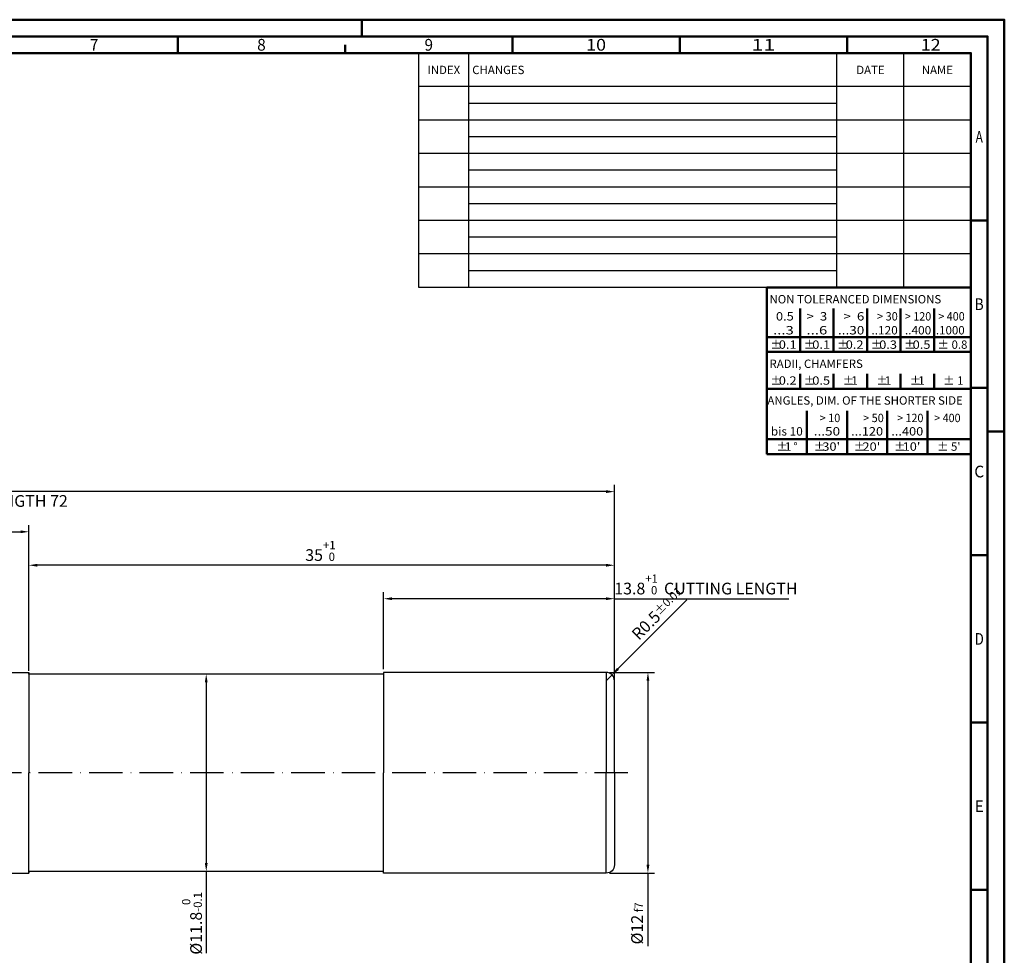
# Model space of a CAD drawing. Units: millimetres. Extents: x -102 to 492, y -196 to 225.
# Drawn here: x 197 to 492, y -55 to 225 of the extents above; entities that cross this region are included whole.
import ezdxf
from ezdxf.enums import TextEntityAlignment as Align

# ---------------------------------------------------------------- set-up
doc = ezdxf.new("R2010")
doc.units = ezdxf.units.MM
doc.linetypes.add('GEN7', pattern=[15, 10, -2.5, 0, -2.5])
doc.layers.get('0').update_dxf_attribs({"linetype": 'CONTINUOUS'})
doc.layers.get('DEFPOINTS').update_dxf_attribs({"linetype": 'CONTINUOUS'})
for name, color, linetype in [('AM_0', 7, 'CONTINUOUS'), ('AM_4', 3, 'CONTINUOUS'), ('AM_5', 3, 'CONTINUOUS'), ('AM_6', 2, 'CONTINUOUS'), ('AM_7', 4, 'GEN7')]:
    doc.layers.add(name, color=color, linetype=linetype)
doc.layers.add('AM_BOR', color=7, linetype='CONTINUOUS', lineweight=50)
doc.styles.get("Standard").update_dxf_attribs({"font": 'ISOCP.SHX'})
doc.styles.add('STYLE1', font='isocp.shx', dxfattribs={"height": 2.5})
doc.dimstyles.get("Standard").update_dxf_attribs({"dimtxt": 3.5, "dimasz": 2.5, "dimexe": 2, "dimexo": 1, "dimgap": 1.5, "dimtad": 1, "dimdsep": 46, "dimtxsty": 'STANDARD', "dimcen": -2, "dimclrt": 2, "dimazin": 2, "dimtp": 0.1, "dimtm": 0.1, "dimtfac": 1, "dimtmove": 0, "dimatfit": 3, "dimfxl": 1, "dimarcsym": 0})

# ---------------------------------------------------------------- blocks, each defined once
blk = doc.blocks.new('*U3')
at = {"layer": 'AM_0', "linetype": 'Continuous'}
for p, q in [((-165, -70), (-165, 0)), ((0, 0), (-165, 0)), ((-150, -70), (-150, 0)), ((-40, -70), (-40, 0)), ((-20, -70), (-20, 0)), ((0, 0), (0, -70)), ((0, -10), (-165, -10)), ((0, -20), (-165, -20)), ((0, -30), (-165, -30)), ((0, -40), (-165, -40)), ((0, -50), (-165, -50)), ((0, -60), (-165, -60)), ((0, -70), (-165, -70))]:
    blk.add_line(p, q, dxfattribs=at)
at = {"layer": 'AM_4', "linetype": 'Continuous'}
for p, q in [((-40, -15), (-150, -15)), ((-40, -25), (-150, -25)), ((-40, -35), (-150, -35)), ((-40, -45), (-150, -45)), ((-40, -55), (-150, -55)), ((-40, -65), (-150, -65))]:
    blk.add_line(p, q, dxfattribs=at)
at = {"layer": 'AM_6', "linetype": 'Continuous'}
for s, p in [('INDEX', (-157.5, -5)), ('DATE', (-30, -5))]:
    blk.add_text(s, height=2.5, dxfattribs=at).set_placement(p, align=Align.MIDDLE_CENTER)
blk.add_text('CHANGES', height=2.5, dxfattribs=at).set_placement((-149, -5), align=Align.MIDDLE_LEFT)
at = {"layer": 'AM_6'}
blk.add_text('NAME', height=2.5, dxfattribs=at).set_placement((-10, -5), align=Align.MIDDLE_CENTER)
for tag, p in [('CHG_TEXT1_1', (-149, -12.5)), ('CHG_TEXT1_2', (-149, -17.5)), ('CHG_TEXT2_1', (-149, -22.5)), ('CHG_TEXT2_2', (-149, -27.5)), ('CHG_TEXT3_1', (-149, -32.5)), ('CHG_TEXT3_2', (-149, -37.5)), ('CHG_TEXT4_1', (-149, -42.5)), ('CHG_TEXT4_2', (-149, -47.5)), ('CHG_TEXT5_1', (-149, -52.5)), ('CHG_TEXT5_2', (-149, -57.5)), ('CHG_TEXT6_1', (-149, -62.5)), ('CHG_TEXT6_2', (-149, -67.5))]:
    blk.add_attdef(tag, text='', height=2.5, dxfattribs=at).set_placement(p, align=Align.MIDDLE_LEFT)
for tag, p in [('CHG_NO1', (-157.5, -15)), ('CHG_DATE1', (-30, -15)), ('CHG_NAME1', (-10, -15)), ('CHG_NO2', (-157.5, -25)), ('CHG_DATE2', (-30, -25)), ('CHG_NAME2', (-10, -25)), ('CHG_NO3', (-157.5, -35)), ('CHG_DATE3', (-30, -35)), ('CHG_NAME3', (-10, -35)), ('CHG_NO4', (-157.5, -45)), ('CHG_DATE4', (-30, -45)), ('CHG_NAME4', (-10, -45)), ('CHG_NO5', (-157.5, -55)), ('CHG_DATE5', (-30, -55)), ('CHG_NAME5', (-10, -55)), ('CHG_NO6', (-157.5, -65)), ('CHG_DATE6', (-30, -65)), ('CHG_NAME6', (-10, -65))]:
    blk.add_attdef(tag, text='', height=2.5, dxfattribs=at).set_placement(p, align=Align.MIDDLE_CENTER)
blk = doc.blocks.new('A2')
at = {"layer": 'AM_BOR', "color": 1}
for p, q in [((402, 415), (402, 420)), ((347, 410), (347, 415)), ((447, 410), (447, 415)), ((497, 410), (497, 415)), ((397, 412.5), (397, 410)), ((584, 360), (589, 360)), ((589, 297), (594, 297)), ((584, 260), (589, 260)), ((589, 210), (584, 210)), ((584, 160), (589, 160))]:
    blk.add_line(p, q, dxfattribs=at)
for points in [[(0, 0), (594, 0), (594, 420), (0, 420)], [(547, 415), (547, 410)], [(10, 410), (10, 10), (584, 10), (584, 410)], [(589, 310), (584, 310)]]:
    blk.add_lwpolyline(points, close=True, dxfattribs=at)
at = {"layer": 'AM_BOR', "color": 7}
blk.add_lwpolyline([(5, 5), (589, 5), (589, 415), (5, 415)], close=True, dxfattribs=at)
at = {"layer": 'AM_BOR', "color": 2}
for s, width, p in [('7', 0.964286, (322, 412.5)), ('8', 0.964286, (372, 412.5)), ('9', 0.959496, (422, 412.5)), ('10', 1.125, (472, 412.5)), ('11', 1.35, (522, 412.5)), ('12', 1.125, (572, 412.5)), ('A', 0.75, (586.5, 385)), ('B', 0.84375, (586.5, 335)), ('C', 0.964286, (586.5, 285)), ('D', 0.84375, (586.5, 235)), ('E', 0.964286, (586.5, 185))]:
    blk.add_text(s, height=3.5, dxfattribs=dict(at, width=width)).set_placement(p, align=Align.MIDDLE_CENTER)
blk = doc.blocks.new('*U13')
at = {"layer": 'AM_BOR', "color": 1}
for p, q in [((-61, -49.84), (-61, 0)), ((-61, 0), (0, 0)), ((-51, -6.28), (-51, -19.28)), ((-41, -6.28), (-41, -19.28)), ((-31, -6.28), (-31, -19.28)), ((-21, -6.28), (-21, -19.28)), ((-11, -6.28), (-11, -19.28)), ((-61, -14.89), (0, -14.89)), ((-61, -19.28), (0, -19.28)), ((-51, -25.76), (-51, -30.26)), ((-41, -25.76), (-41, -30.26)), ((-31, -25.76), (-31, -30.26)), ((-21, -25.76), (-21, -30.26)), ((-11, -25.76), (-11, -30.26)), ((-61, -30.26), (0, -30.26)), ((-49, -36.84), (-49, -49.84)), ((-37, -36.84), (-37, -49.84)), ((-25, -36.84), (-25, -49.84)), ((-13, -36.84), (-13, -49.84)), ((-61, -45.34), (0, -45.34)), ((-61, -49.84), (0, -49.84))]:
    blk.add_line(p, q, dxfattribs=at)
at = {"layer": 'AM_BOR', "color": 1, "style": 'STYLE1'}
for s, p in [('NON TOLERANCED DIMENSIONS', (-60.17, -3.52)), ('RADII, CHAMFERS', (-60.17, -22.8))]:
    blk.add_text(s, height=2.5, dxfattribs=at).set_placement(p, align=Align.MIDDLE_LEFT)
for s, width, p, p2 in [(' 0.5', 1.269231, (-59.1, -9.88), (-52.91, -9.88)), ('>  3', 1.207317, (-49.1, -9.88), (-42.91, -9.88)), ('>  6', 1.207931, (-38.03, -9.88), (-31.84, -9.88)), ('> 30', 1.053191, (-28.03, -9.88), (-21.84, -9.88)), ('> 120', 1.105263, (-19.71, -9.88), (-11.84, -9.88)), ('...3', 1.706897, (-59.1, -14.04), (-52.91, -14.04)), ('...6', 1.708124, (-49.1, -14.04), (-42.91, -14.04)), ('...30', 1.465116, (-39.71, -14.04), (-31.84, -14.04)), ('..120', 1.340426, (-29.71, -14.04), (-21.84, -14.04)), ('..400', 1.188679, (-19.71, -14.04), (-11.84, -14.04)), ('..1000', 1.254098, (-11.4, -14.04), (-1.84, -14.04)), (' 0.1', 1.414286, (-58.25, -18.33), (-52.07, -18.33)), (' 0.1', 1.414286, (-48.25, -18.33), (-42.07, -18.33)), (' 0.2', 1.269231, (-38.25, -18.33), (-32.07, -18.33)), (' 0.3', 1.269231, (-28.25, -18.33), (-22.07, -18.33)), (' 0.5', 1.269231, (-18.25, -18.33), (-12.07, -18.33)), (' 0.2', 1.269231, (-58.25, -29.06), (-52.07, -29.06)), (' 0.5', 1.269231, (-48.25, -29.06), (-42.07, -29.06)), (' 1', 1.5, (-36.57, -29.06), (-33.75, -29.06)), (' 1', 1.5, (-26.57, -29.06), (-23.75, -29.06)), (' 1', 1.5, (-16.57, -29.06), (-13.75, -29.06)), ('> 10', 1.151163, (-45.2, -40.24), (-39.01, -40.24)), ('> 50', 1.053191, (-32.2, -40.24), (-26.01, -40.24)), ('> 120', 1.105263, (-22.04, -40.24), (-14.17, -40.24)), ('bis 10', 1.214326, (-59.78, -44.24), (-50.22, -44.24)), ('...50', 1.465116, (-46.94, -44.24), (-39.07, -44.24)), ('...120', 1.443396, (-35.78, -44.24), (-26.22, -44.24)), ('...400', 1.29661, (-23.78, -44.24), (-14.22, -44.24)), (' 1', 1.5, (-56.41, -48.79), (-53.6, -48.79)), (" 30'", 1.2375, (-45.25, -48.79), (-39.07, -48.79)), (" 20'", 1.2375, (-33.25, -48.79), (-27.07, -48.79)), (" 10'", 1.375, (-21.25, -48.79), (-15.07, -48.79))]:
    blk.add_text(s, height=2.5, dxfattribs=dict(at, width=width)).set_placement(p, p2, align=Align.FIT)
for p, p2 in [((-9.71, -9.88), (-1.84, -9.88)), ((-10.94, -40.24), (-3.07, -40.24))]:
    blk.add_text('> 400', height=2.5, dxfattribs=at).set_placement(p, p2, align=Align.FIT)
for s, p in [('%%p', (-59.94, -18.33)), ('%%p', (-49.94, -18.33)), ('%%p', (-39.94, -18.33)), ('%%p', (-29.94, -18.33)), ('%%p', (-19.94, -18.33)), ('%%p 0.8', (-9.94, -18.33)), ('%%p', (-59.94, -29.06)), ('%%p', (-49.94, -29.06)), ('%%p', (-38.25, -29.06)), ('%%p', (-28.25, -29.06)), ('%%p', (-18.25, -29.06)), ('%%p 1', (-8.25, -29.06)), ('%%p', (-58.1, -48.79)), ('%%d', (-53.03, -48.79)), ('%%p', (-46.94, -48.79)), ('%%p', (-34.94, -48.79)), ('%%p', (-22.94, -48.79)), ("%%p 5'", (-10.1, -48.79))]:
    blk.add_text(s, height=2.5, dxfattribs=at).set_placement(p)
blk.add_text('ANGLES, DIM. OF THE SHORTER SIDE', height=2.5, dxfattribs=at).set_placement((-60.79, -32.52), align=Align.TOP_LEFT)
blk = doc.blocks.new('MAPAL_FRAME-Model')
for name, p in [('A2', (0, 0)), ('*U13', (584, 340))]:
    blk.add_blockref(name, p)
at = {"layer": 'AM_0'}
blk.add_blockref('*U3', (584, 410), dxfattribs=at)
blk = doc.blocks.new('*D59')
at = {"layer": 'AM_5', "color": 0, "lineweight": -2}
for p, q in [((376.04, 31.04), (396.65, 51.65)), ((372.5, 27.5), (374.27, 29.27))]:
    blk.add_line(p, q, dxfattribs=at)
at = {"layer": 'AM_5', "color": 0}
blk.add_solid([(375.74, 31.33), (376.33, 30.74), (374.27, 29.27)], dxfattribs=at)
at = {"layer": 'DEFPOINTS', "color": 0}
for p in [(372.5, 27.5), (374.27, 29.27)]:
    blk.add_point(p, dxfattribs=at)
at = {"layer": 'AM_5', "color": 2, "insert": (387.97, 47.57), "char_height": 3.5, "attachment_point": 5, "rotation": 45}
blk.add_mtext('R0.5{}{\\H0.71x;\\C3;%%p0.01}', dxfattribs=at)
blk = doc.blocks.new('*D60')
at = {"layer": 'AM_5', "color": 0, "lineweight": -2}
for p, q in [((373.5, 30), (387, 30)), ((385, 27.5), (385, -27.5)), ((373.5, -30), (387, -30)), ((385, -30), (385, -51.83))]:
    blk.add_line(p, q, dxfattribs=at)
at = {"layer": 'AM_5', "color": 0}
for points in [[(385.42, 27.5), (384.58, 27.5), (385, 30)], [(384.58, -27.5), (385.42, -27.5), (385, -30)]]:
    blk.add_solid(points, dxfattribs=at)
at = {"layer": 'DEFPOINTS', "color": 0}
for p in [(372.5, 30), (372.5, -30), (385, -30)]:
    blk.add_point(p, dxfattribs=at)
at = {"layer": 'AM_5', "color": 2, "insert": (381.75, -45), "char_height": 3.5, "attachment_point": 5, "rotation": 90}
blk.add_mtext('%%c12{}{\\H0.71x;\\C3; f7', dxfattribs=at)
blk = doc.blocks.new('*D61')
at = {"layer": 'AM_5', "color": 0, "lineweight": -2}
for p, q in [((306, 31), (306, 54)), ((375, 1), (375, 54)), ((372.5, 52), (308.5, 52)), ((375, 52), (427.15, 52))]:
    blk.add_line(p, q, dxfattribs=at)
at = {"layer": 'AM_5', "color": 0}
for points in [[(308.5, 52.42), (308.5, 51.58), (306, 52)], [(372.5, 51.58), (372.5, 52.42), (375, 52)]]:
    blk.add_solid(points, dxfattribs=at)
at = {"layer": 'DEFPOINTS', "color": 0}
for p in [(306, 52), (306, 30), (375, 0)]:
    blk.add_point(p, dxfattribs=at)
at = {"layer": 'AM_5', "color": 2, "insert": (402.32, 56.27), "char_height": 3.5, "attachment_point": 5}
blk.add_mtext('13.8{}{\\H0.71x;\\C3;\\S+1 ^  0;}} CUTTING LENGTH', dxfattribs=at)
blk = doc.blocks.new('*D62')
at = {"layer": 'AM_5', "color": 0, "lineweight": -2}
for p, q in [((305, 29.5), (251, 29.5)), ((253, 27), (253, -27)), ((305, -29.5), (251, -29.5)), ((253, -29.5), (253, -53.86))]:
    blk.add_line(p, q, dxfattribs=at)
at = {"layer": 'AM_5', "color": 0}
for points in [[(253.42, 27), (252.58, 27), (253, 29.5)], [(252.58, -27), (253.42, -27), (253, -29.5)]]:
    blk.add_solid(points, dxfattribs=at)
at = {"layer": 'DEFPOINTS', "color": 0}
for p in [(306, 29.5), (253, -29.5), (306, -29.5)]:
    blk.add_point(p, dxfattribs=at)
at = {"layer": 'AM_5', "color": 2, "insert": (248.73, -45), "char_height": 3.5, "attachment_point": 5, "rotation": 90}
blk.add_mtext('%%c11.8{}{\\H0.71x;\\C3;\\S 0 ^ -0.1;}', dxfattribs=at)
blk = doc.blocks.new('*D63')
at = {"layer": 'AM_5', "color": 0, "lineweight": -2}
for p, q in [((200, 30.5), (200, 64)), ((372.5, 62), (202.5, 62)), ((375, 1), (375, 64))]:
    blk.add_line(p, q, dxfattribs=at)
at = {"layer": 'AM_5', "color": 0}
for points in [[(202.5, 62.42), (202.5, 61.58), (200, 62)], [(372.5, 61.58), (372.5, 62.42), (375, 62)]]:
    blk.add_solid(points, dxfattribs=at)
at = {"layer": 'DEFPOINTS', "color": 0}
for p in [(200, 62), (200, 29.5), (375, 0)]:
    blk.add_point(p, dxfattribs=at)
at = {"layer": 'AM_5', "color": 2, "insert": (287.5, 66.27), "char_height": 3.5, "attachment_point": 5}
blk.add_mtext('35{}{\\H0.71x;\\C3;\\S+1 ^  0;}', dxfattribs=at)
blk = doc.blocks.new('*D64')
at = {"layer": 'AM_5', "color": 0, "lineweight": -2}
for p, q in [((0, 1), (0, 74)), ((200, 31), (200, 74)), ((2.5, 72), (197.5, 72))]:
    blk.add_line(p, q, dxfattribs=at)
at = {"layer": 'AM_5', "color": 0}
for points in [[(2.5, 72.42), (2.5, 71.58), (0, 72)], [(197.5, 71.58), (197.5, 72.42), (200, 72)]]:
    blk.add_solid(points, dxfattribs=at)
at = {"layer": 'DEFPOINTS', "color": 0}
for p in [(200, 72), (200, 30), (0, 0)]:
    blk.add_point(p, dxfattribs=at)
at = {"layer": 'AM_5', "color": 2, "insert": (100, 75.42), "char_height": 3.5, "attachment_point": 5}
blk.add_mtext('(40)', dxfattribs=at)
blk = doc.blocks.new('*D65')
at = {"layer": 'AM_5', "color": 0, "lineweight": -2}
for p, q in [((0, 1), (0, 86)), ((375, 1), (375, 86)), ((372.5, 84), (2.5, 84))]:
    blk.add_line(p, q, dxfattribs=at)
at = {"layer": 'AM_5', "color": 0}
for points in [[(2.5, 84.42), (2.5, 83.58), (0, 84)], [(372.5, 83.58), (372.5, 84.42), (375, 84)]]:
    blk.add_solid(points, dxfattribs=at)
at = {"layer": 'DEFPOINTS', "color": 0}
for p in [(0, 84), (0, 0), (375, 0)]:
    blk.add_point(p, dxfattribs=at)
at = {"layer": 'AM_5', "color": 2, "char_height": 3.5, "attachment_point": 5}
for s, insert in [('75{}{\\H0.71x;\\C3;%%p1}', (187.5, 87.25)), ('MIN TOOL LENGTH 72', (187.5, 80.75))]:
    blk.add_mtext(s, dxfattribs=dict(at, insert=insert))

msp = doc.modelspace()

# ---------------------------------------------------------------- linework, layer by layer
at = {"layer": 'AM_0'}
for p, q in [((5, 30), (200, 30)), ((200, 29.5), (200, 30)), ((200, 30), (200, 0)), ((306, 29.5), (200, 29.5)), ((200, 29.5), (200, 0)), ((372.5, 30), (306, 30)), ((306, 30), (306, 0)), ((372.5, 30), (372.5, 0)), ((375, 0), (375, 27.5))]:
    msp.add_line(p, q, dxfattribs=at)
at = {"layer": 'AM_0', "extrusion": (0, 0, -1)}
for p, q in [((200, -29.5), (200, 0)), ((200, -30), (200, 0)), ((306, -30), (306, 0)), ((372.5, -30), (372.5, 0)), ((375, 0), (375, -27.5)), ((5, -30), (200, -30)), ((306, -29.5), (200, -29.5)), ((200, -29.5), (200, -30)), ((372.5, -30), (306, -30))]:
    msp.add_line(p, q, dxfattribs=at)
at = {"layer": 'AM_0'}
msp.add_arc((372.5, 27.5), 2.5, 0, 90, dxfattribs=at)
at = {"layer": 'AM_0', "extrusion": (0, 0, -1)}
msp.add_arc((-372.5, -27.5), 2.5, 180, 270, dxfattribs=at)
at = {"layer": 'AM_7'}
msp.add_line((379, 0), (-4, 0), dxfattribs=at)

# ---------------------------------------------------------------- block references
at = {"layer": 'AM_0'}
msp.add_blockref('MAPAL_FRAME-Model', (-102.5, -195), dxfattribs=at)

# ---------------------------------------------------------------- dimensions: what is measured, and where the dimension line sits
at = {"layer": 'AM_5'}
for base, p1, p2, text, override, picture, middle in [((0, 84), (375, 0), (0, 0), '<>{}{\\H0.71x;\\C3;%%p1}\\XMIN TOOL LENGTH 72', {"dimlfac": 0.2}, '*D65', (187.5, 87.25)), ((200, 72), (0, 0), (200, 30), '(<>)', {"dimdec": 3, "dimlfac": 0.2}, '*D64', (100, 75.425)), ((200, 62), (375, 0), (200, 29.5), '<>{}{\\H0.71x;\\C3;\\S+1 ^  0;}', {"dimdec": 3, "dimlfac": 0.2}, '*D63', (287.5, 66.2696))]:
    dim = msp.add_linear_dim(base=base, p1=p1, p2=p2, text=text, dimstyle='STANDARD', override=override, dxfattribs=at)
    dim.commit()
    dim.dimension.update_dxf_attribs({"geometry": picture, "text_midpoint": middle})
dim = msp.add_linear_dim(base=(306, 52), p1=(375, 0), p2=(306, 30), text='<>{}{\\H0.71x;\\C3;\\S+1 ^  0;}} CUTTING LENGTH', dimstyle='STANDARD', override={"dimdec": 3, "dimlfac": 0.2}, dxfattribs=at)
dim.commit()
dim.dimension.update_dxf_attribs({"geometry": '*D61', "text_midpoint": (402.3248, 52), "dimtype": 160})
dim = msp.add_radius_dim(center=(372.5, 27.5), mpoint=(374.2678, 29.2678), text='<>{}{\\H0.71x;\\C3;%%p0.01}', dimstyle='STANDARD', override={"dimdec": 3, "dimlfac": 0.2, "dimtxsty": 'STANDARD'}, dxfattribs=at)
dim.commit()
dim.dimension.update_dxf_attribs({"geometry": '*D59', "text_midpoint": (390.2678, 45.2678), "dimtype": 164})
for base, p1, p2, text, picture, middle in [((253, -29.5), (306, 29.5), (306, -29.5), '%%c<>{}{\\H0.71x;\\C3;\\S 0 ^ -0.1;}', '*D62', (253, -45)), ((385, -30), (372.5, 30), (372.5, -30), '%%c<>{}{\\H0.71x;\\C3; f7', '*D60', (385, -45))]:
    dim = msp.add_linear_dim(base=base, p1=p1, p2=p2, angle=270, text=text, dimstyle='STANDARD', override={"dimdec": 3, "dimlfac": 0.2}, dxfattribs=at)
    dim.commit()
    dim.dimension.update_dxf_attribs({"geometry": picture, "text_midpoint": middle, "dimtype": 161})

doc.saveas('drawing.dxf')
